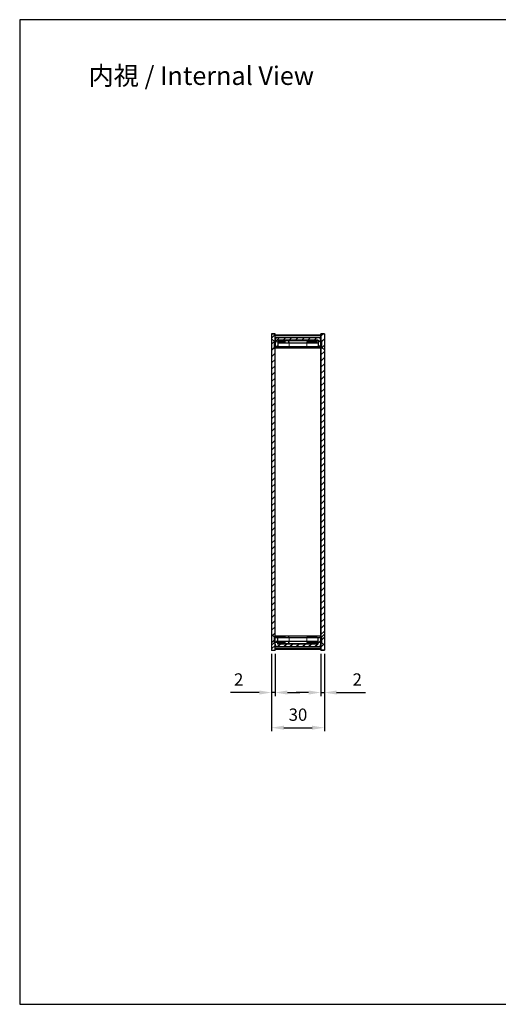
# Model space of a CAD drawing. Units: millimetres. Extents: x 0 to 1622, y 0 to 560.
# Drawn here: x 816 to 1088, y 0 to 560 of the extents above; entities that cross this region are included whole.
import ezdxf

# ---------------------------------------------------------------- set-up
doc = ezdxf.new("R2010")
doc.units = ezdxf.units.MM
doc.header["$LTSCALE"] = 2
doc.linetypes.add('AM_ISO02W050x2', pattern=[3.75, 3, -0.75])
for name, color, linetype, lineweight in [('AM_5', 3, 'Continuous', 25), ('AM_8', 1, 'Continuous', 25), ('上下ﾊﾟﾈﾙ', 2, 'Continuous', 25), ('上下ﾊﾟﾈﾙ2', 2, 'AM_ISO02W050x2', 13), ('前後ﾊﾟﾈﾙ', 5, 'Continuous', 25), ('ﾋｰﾄｼﾝｸ側板', 7, 'Continuous', 25), ('ﾋｰﾄｼﾝｸ側板2', 7, 'AM_ISO02W050x2', 13)]:
    doc.layers.add(name, color=color, linetype=linetype, lineweight=lineweight)
doc.styles.get("Standard").update_dxf_attribs({"font": 'isocp.shx', "bigfont": 'extfont.shx'})
doc.dimstyles.new('AM_GB$0', dxfattribs={"dimscale": 2, "dimtxt": 3.5, "dimasz": 3.5, "dimexe": 1, "dimexo": 1, "dimgap": 1.5, "dimtad": 1, "dimdsep": 46, "dimtxsty": 'STANDARD', "dimcen": 0, "dimclrd": 256, "dimclre": 256, "dimclrt": 2, "dimadec": 0, "dimazin": 2, "dimtp": 0.1, "dimtm": 0.1, "dimtfac": 0.71, "dimtdec": 3, "dimtmove": 0, "dimatfit": 3, "dimfxl": 1, "dimlwd": -1, "dimlwe": -1, "dimarcsym": 0})

# ---------------------------------------------------------------- blocks, each defined once
blk = doc.blocks.new('TK-A3')
blk.add_lwpolyline([(0, 0), (403, 0), (403, 280), (0, 280)], close=True)
blk = doc.blocks.new('*D22')
at = {"layer": 'AM_5', "linetype": 'ByBlock'}
for p, q in [((987.2, 199.32), (987.2, 175.32)), ((989.2, 199.32), (989.2, 175.32)), ((980.2, 177.32), (973.2, 177.32)), ((987.2, 177.32), (989.2, 177.32)), ((996.2, 177.32), (1012.6, 177.32))]:
    blk.add_line(p, q, dxfattribs=at)
at = {"layer": 'AM_5'}
for points in [[(980.2, 178.49), (980.2, 176.16), (987.2, 177.32)], [(996.2, 178.49), (996.2, 176.16), (989.2, 177.32)]]:
    blk.add_solid(points, dxfattribs=at)
at = {"layer": 'Defpoints', "color": 0}
for p in [(987.2, 201.32), (989.2, 201.32), (989.2, 177.32)]:
    blk.add_point(p, dxfattribs=at)
at = {"layer": 'AM_5', "color": 2, "insert": (1007.9, 183.83), "char_height": 7, "attachment_point": 5}
blk.add_mtext('2', dxfattribs=at)
blk = doc.blocks.new('*D23')
at = {"layer": 'AM_5', "linetype": 'ByBlock'}
for p, q in [((959.2, 199.32), (959.2, 175.32)), ((961.2, 199.32), (961.2, 175.32)), ((952.2, 177.32), (935.8, 177.32)), ((961.2, 177.32), (959.2, 177.32)), ((968.2, 177.32), (975.2, 177.32))]:
    blk.add_line(p, q, dxfattribs=at)
at = {"layer": 'AM_5'}
for points in [[(952.2, 178.49), (952.2, 176.16), (959.2, 177.32)], [(968.2, 178.49), (968.2, 176.16), (961.2, 177.32)]]:
    blk.add_solid(points, dxfattribs=at)
at = {"layer": 'Defpoints', "color": 0}
for p in [(959.2, 201.32), (961.2, 201.32), (959.2, 177.32)]:
    blk.add_point(p, dxfattribs=at)
at = {"layer": 'AM_5', "color": 2, "insert": (940.5, 183.83), "char_height": 7, "attachment_point": 5}
blk.add_mtext('2', dxfattribs=at)
blk = doc.blocks.new('*D24')
at = {"layer": 'AM_5', "linetype": 'ByBlock'}
for p, q in [((959.2, 199.32), (959.2, 155.32)), ((989.2, 199.32), (989.2, 155.32)), ((966.2, 157.32), (982.2, 157.32))]:
    blk.add_line(p, q, dxfattribs=at)
at = {"layer": 'AM_5'}
for points in [[(966.2, 158.49), (966.2, 156.16), (959.2, 157.32)], [(982.2, 158.49), (982.2, 156.16), (989.2, 157.32)]]:
    blk.add_solid(points, dxfattribs=at)
at = {"layer": 'Defpoints', "color": 0}
for p in [(959.2, 201.32), (989.2, 201.32), (989.2, 157.32)]:
    blk.add_point(p, dxfattribs=at)
at = {"layer": 'AM_5', "color": 2, "insert": (974.2, 163.82), "char_height": 7, "attachment_point": 5}
blk.add_mtext('30', dxfattribs=at)

msp = doc.modelspace()

# ---------------------------------------------------------------- hatches: boundary and pattern name
at = {"layer": 'AM_8'}
h = msp.add_hatch(dxfattribs=at)
h.set_pattern_fill('_U', color=256, scale=2.5, angle=45, style=0, pattern_type=0)
h.set_pattern_definition([(45, (812.273, -4.9028), (-1.767767, 1.767767), [])])
h.paths.add_polyline_path([(961.197, 201.327), (961.197, 381.318), (959.197, 381.318), (959.197, 201.327)])
h = msp.add_hatch(dxfattribs=at)
h.set_pattern_fill('_U', color=256, scale=2.5, angle=45, style=0, pattern_type=0)
h.set_pattern_definition([(45, (828.8152, -1.156), (-1.767767, 1.767767), [])])
h.paths.add_polyline_path([(987.197, 381.32), (987.197, 374.224), (987.197, 374.221), (987.197, 208.427), (987.197, 208.424), (987.197, 201.329), (989.197, 201.329), (989.197, 381.32)])
h = msp.add_hatch(dxfattribs=at)
h.set_pattern_fill('_U', color=256, scale=2.5, angle=45, style=0, pattern_type=0)
h.set_pattern_definition([(45, (826.461, 160.6476), (-1.767767, 1.767767), [])])
edge = h.paths.add_edge_path()
edge.add_line((961.197, 377.722), (961.197, 377.572))
edge.add_line((961.197, 377.572), (961.197, 374.222))
edge.add_line((961.197, 374.222), (962.697, 374.222))
edge.add_line((962.697, 374.222), (962.697, 377.722))
edge.add_line((962.697, 377.722), (985.697, 377.724))
edge.add_line((985.697, 377.724), (985.697, 374.224))
edge.add_line((985.697, 374.224), (987.197, 374.224))
edge.add_line((987.197, 374.224), (987.197, 377.724))
edge.add_arc((985.697, 377.724), 1.5, 0, 90)
edge.add_line((985.697, 379.224), (962.697, 379.222))
edge.add_arc((962.697, 377.722), 1.5, 90, 180)
h = msp.add_hatch(dxfattribs=at)
h.set_pattern_fill('_U', color=256, scale=2.5, angle=45, style=0, pattern_type=0)
h.set_pattern_definition([(45, (820.252, -13.1418), (-1.767767, 1.767767), [])])
edge = h.paths.add_edge_path()
edge.add_line((987.197, 204.924), (987.197, 208.424))
edge.add_line((987.197, 208.424), (985.697, 208.424))
edge.add_line((985.697, 208.424), (985.697, 204.924))
edge.add_line((985.697, 204.924), (962.697, 204.922))
edge.add_line((962.697, 204.922), (962.697, 208.422))
edge.add_line((962.697, 208.422), (961.197, 208.422))
edge.add_line((961.197, 208.422), (961.197, 204.922))
edge.add_arc((962.697, 204.922), 1.5, 180, 270)
edge.add_line((962.697, 203.422), (985.697, 203.424))
edge.add_arc((985.697, 204.924), 1.5, 270, 360)

# ---------------------------------------------------------------- linework, layer by layer
at = {"layer": '上下ﾊﾟﾈﾙ'}
for p, q in [((959.197, 381.322), (961.197, 381.322)), ((959.197, 381.318), (959.197, 201.327)), ((961.197, 381.318), (959.197, 381.318)), ((961.197, 201.327), (961.197, 381.318)), ((989.197, 381.324), (987.197, 381.324)), ((987.197, 381.32), (989.197, 381.32)), ((987.197, 201.329), (987.197, 381.32)), ((989.197, 381.32), (989.197, 201.329)), ((959.197, 201.327), (959.197, 201.322)), ((959.197, 201.327), (961.197, 201.327)), ((961.197, 201.322), (959.197, 201.322)), ((961.197, 201.322), (961.197, 201.327)), ((989.197, 201.329), (987.197, 201.329)), ((987.197, 201.324), (987.197, 201.329)), ((987.197, 201.324), (989.197, 201.324)), ((989.197, 201.329), (989.197, 201.324))]:
    msp.add_line(p, q, dxfattribs=at)
at = {"layer": '上下ﾊﾟﾈﾙ2'}
for p, q in [((959.197, 378.472), (960.597, 377.072)), ((960.597, 377.072), (961.197, 377.072)), ((960.597, 373.572), (960.597, 377.072)), ((987.797, 377.072), (987.197, 377.072)), ((989.197, 378.472), (987.797, 377.072)), ((987.797, 373.572), (987.797, 377.072)), ((960.597, 373.572), (959.197, 372.172)), ((961.197, 373.572), (960.597, 373.572)), ((987.197, 373.572), (987.797, 373.572)), ((987.797, 373.572), (989.197, 372.172)), ((959.197, 210.472), (960.597, 209.072)), ((960.597, 209.072), (961.197, 209.072)), ((960.597, 205.572), (960.597, 209.072)), ((987.797, 209.072), (987.197, 209.072)), ((989.197, 210.472), (987.797, 209.072)), ((987.797, 205.572), (987.797, 209.072)), ((960.597, 205.572), (959.197, 204.172)), ((961.197, 205.572), (960.597, 205.572)), ((987.197, 205.572), (987.797, 205.572)), ((987.797, 205.572), (989.197, 204.172))]:
    msp.add_line(p, q, dxfattribs=at)
at = {"layer": '前後ﾊﾟﾈﾙ'}
for p, q in [((961.197, 377.722), (961.197, 374.222)), ((962.697, 379.222), (985.697, 379.224)), ((985.697, 377.724), (962.697, 377.722)), ((962.697, 377.722), (962.697, 374.222)), ((985.697, 377.724), (985.697, 374.224)), ((987.197, 377.724), (987.197, 374.224)), ((962.697, 374.222), (961.197, 374.222)), ((987.197, 374.224), (985.697, 374.224)), ((962.697, 208.422), (961.197, 208.422)), ((961.197, 204.922), (961.197, 208.422)), ((962.697, 204.922), (962.697, 208.422)), ((985.697, 204.924), (985.697, 208.424)), ((987.197, 208.424), (985.697, 208.424)), ((987.197, 204.924), (987.197, 208.424)), ((985.697, 204.924), (962.697, 204.922)), ((962.697, 203.422), (985.697, 203.424))]:
    msp.add_line(p, q, dxfattribs=at)
for centre, start, end in [((962.697, 377.722), 90, 180), ((985.697, 377.724), 0, 90), ((962.697, 204.922), 180, 270), ((985.697, 204.924), 270, 0)]:
    msp.add_arc(centre, 1.5, start, end, dxfattribs=at)
at = {"layer": 'ﾋｰﾄｼﾝｸ側板'}
for p, q in [((961.197, 380.822), (987.197, 380.824)), ((961.197, 201.822), (961.197, 380.822)), ((987.197, 380.824), (987.197, 201.824)), ((987.197, 380.324), (961.197, 380.322)), ((987.197, 379.324), (961.197, 379.322)), ((962.697, 377.622), (985.697, 377.624)), ((985.697, 376.114), (962.697, 376.112)), ((961.197, 374.219), (987.197, 374.221)), ((961.197, 373.322), (987.197, 373.324)), ((987.197, 209.324), (961.197, 209.322)), ((987.197, 208.427), (961.197, 208.425)), ((961.197, 203.322), (987.197, 203.324)), ((961.197, 202.322), (987.197, 202.324)), ((987.197, 201.824), (961.197, 201.822)), ((962.697, 206.533), (985.697, 206.535)), ((985.697, 205.024), (962.697, 205.022))]:
    msp.add_line(p, q, dxfattribs=at)
at = {"layer": 'ﾋｰﾄｼﾝｸ側板2'}
for p, q in [((961.197, 376.822), (969.197, 376.822)), ((969.197, 376.822), (969.197, 373.822)), ((979.197, 376.824), (979.197, 373.824)), ((979.197, 376.824), (987.197, 376.824)), ((961.197, 373.822), (969.197, 373.822)), ((979.197, 373.824), (987.197, 373.824)), ((961.197, 208.822), (969.197, 208.822)), ((969.197, 208.822), (969.197, 205.822)), ((979.197, 208.824), (979.197, 205.824)), ((979.197, 208.824), (987.197, 208.824)), ((961.197, 205.822), (969.197, 205.822)), ((979.197, 205.824), (987.197, 205.824))]:
    msp.add_line(p, q, dxfattribs=at)

# ---------------------------------------------------------------- block references
at = {"lineweight": 0, "xscale": 2, "yscale": 2, "zscale": 2}
msp.add_blockref('TK-A3', (816, 0), dxfattribs=at)

# ---------------------------------------------------------------- texts
at = {"layer": 'AM_5', "color": 2, "insert": (919.229, 528.146), "char_height": 10.5, "attachment_point": 5}
msp.add_mtext('{\\fMS Gothic|b0|i0|c128|p49;\\C0;内視 / Internal View}', dxfattribs=at)

# ---------------------------------------------------------------- dimensions: what is measured, and where the dimension line sits
at = {"layer": 'AM_5'}
for base, p1, p2, override, picture, middle in [((959.197, 177.324), (961.197, 201.324), (959.197, 201.324), {"dimarcsym": 1}, '*D23', (940.498, 183.825)), ((989.197, 157.324), (959.197, 201.324), (989.197, 201.324), {"dimarcsym": 1}, '*D24', (974.197, 163.824)), ((989.197, 177.324), (987.197, 201.324), (989.197, 201.324), {"dimpost": '', "dimarcsym": 1}, '*D22', (1007.896, 183.825))]:
    dim = msp.add_linear_dim(base=base, p1=p1, p2=p2, dimstyle='AM_GB$0', override=override, dxfattribs=at)
    dim.commit()
    dim.dimension.update_dxf_attribs({"geometry": picture, "text_midpoint": middle})

doc.saveas('drawing.dxf')
